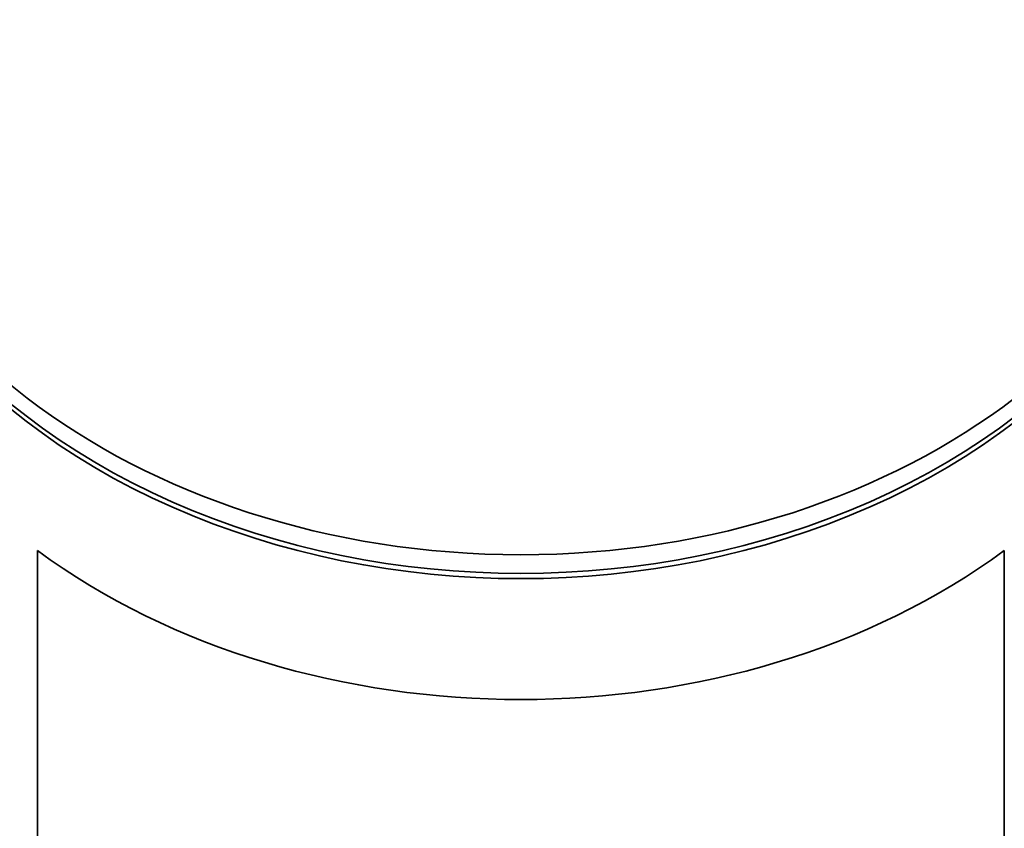
# Model space of a CAD drawing. Units: millimetres. Extents: x 0 to 1447, y 0 to 2757.
# Drawn here: x 634 to 652, y 2296 to 2311 of the extents above; entities that cross this region are included whole.
import ezdxf
from ezdxf import colors
from ezdxf.entities.mleader import LeaderData, LeaderLine
from ezdxf.math import Vec2, Vec3

# ---------------------------------------------------------------- set-up
doc = ezdxf.new("R2010")
doc.units = ezdxf.units.MM
doc.layers.add('DV1_Défaut', color=7, linetype='Continuous')
doc.layers.add('Défaut', color=7, linetype='Continuous')

# ---------------------------------------------------------------- blocks, each defined once
blk = doc.blocks.new('_DOT')
at = {"color": 0}
blk.add_line((0, 0), (-1, 0), dxfattribs=at)
at = {"color": 0, "const_width": 0.333}
blk.add_lwpolyline([(-0.1665, 0, 1), (0.1665, 0, 1)], format="xyb", close=True, dxfattribs=at)
blk = doc.blocks.new('SE')
at = {"layer": 'DV1_Défaut', "color": 7, "linetype": 'Continuous', "lineweight": 35}
for p, q in [((634.276, 2256.801), (634.276, 2301.153)), ((634.276, 2301.153), (634.276, 2256.801)), ((652.276, 2301.153), (652.276, 2256.801)), ((652.276, 2256.801), (652.276, 2301.153))]:
    blk.add_line(p, q, dxfattribs=at)
blk.add_ellipse((643.276, 2311.034), major_axis=(-13, 0), ratio=0.766044, dxfattribs=at)
for centre, major_axis, start_param, end_param in [((643.276, 2310.686), (-13, 0), 0, 3.141593), ((643.276, 2310.589), (-13, 0), 0, 3.141593), ((643.276, 2308.339), (-13, 0), 0.806114, 2.335479), ((643.276, 2308.339), (13, 0), 3.947707, 5.477071)]:
    blk.add_ellipse(centre, major_axis=major_axis, ratio=0.766044, start_param=start_param, end_param=end_param, dxfattribs=at)

msp = doc.modelspace()

# ---------------------------------------------------------------- block references
at = {"layer": 'Défaut'}
msp.add_blockref('SE', (0, 0), dxfattribs=at)

# ---------------------------------------------------------------- leaders
at = {"layer": 'Défaut', "color": 7, "linetype": 'Continuous', "lineweight": 18}
ml = msp.add_multileader_mtext('Standard', dxfattribs=at)
ml.set_content('{\\pxsm0.9;\\fSolid Edge ISO|b1||i0||c0|p34;\\W1.;02/05/2023\\P}', color=256)
ml.set_leader_properties()
ml.set_arrow_properties(name='DOT')
ml.build(insert=Vec2(0, 0))
ml.multileader.update_dxf_attribs({"leader_type": 0, "dogleg_length": 0, "arrow_head_size": 12})
ctx = ml.context
ctx.base_point, ctx.char_height, ctx.arrow_head_size, ctx.landing_gap_size = Vec3(1359.15, 2749.501), 12, 12, 4.2
notes = []
notes.append((ctx, [(0, (0, 0, 0), (0, 0), (1, 0), 1, [])]))
ctx.mtext.insert = Vec3(1361.15, 2755.621)
for ctx, leaders in notes:
    for number, flags, end, landing, length, lines in leaders:
        leader = LeaderData()
        leader.index, (leader.has_last_leader_line, leader.has_dogleg_vector, leader.attachment_direction) = number, flags
        leader.last_leader_point, leader.dogleg_vector, leader.dogleg_length = Vec3(end), Vec3(landing), length
        for number, points, colour, breaks in lines:
            line = LeaderLine()
            line.index, line.vertices, line.color, line.breaks = number, Vec3.list(points), colors.encode_raw_color(colour), breaks
            leader.lines.append(line)
        ctx.leaders.append(leader)

doc.saveas('drawing.dxf')
